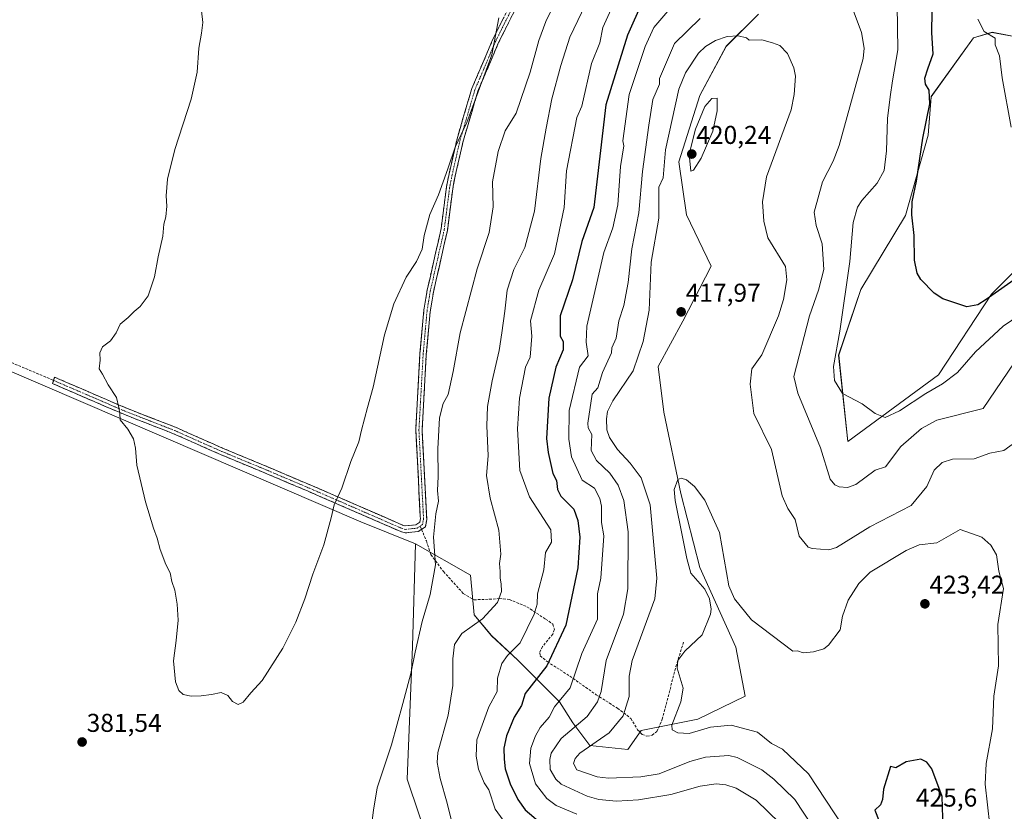
# Model space of a CAD drawing. Units: metres. Extents: x 615707 to 619206, y 4641514 to 4643846.
# Drawn here: x 617758 to 618140, y 4642200 to 4642507 of the extents above; entities that cross this region are included whole.
import ezdxf
from ezdxf.enums import TextEntityAlignment as Align

# ---------------------------------------------------------------- set-up
doc = ezdxf.new("R2010")
doc.units = ezdxf.units.M
doc.header["$MEASUREMENT"] = 0
doc.linetypes.add('TRAZO_Y_PUNTO', pattern=[1, 0.5, -0.25, 0, -0.25])
doc.linetypes.add('TRAZOSX2', pattern=[1.5, 1, -0.5])
for name, color, linetype, lineweight in [('Arbolado forestal CxS', 92, 'Continuous', 0), ('Camino', 19, 'TRAZOSX2', 0), ('Camino Cxs', 19, 'Continuous', 0), ('Camino eje', 19, 'TRAZO_Y_PUNTO', 0), ('Carátula', 7, 'Continuous', 5), ('Cultivos herbáceos CxS', 92, 'Continuous', 0), ('Curva de nivel maestra', 36, 'Continuous', 30), ('Curva de nivel normal', 36, 'Continuous', 0), ('Pastizal CxS', 92, 'Continuous', 0), ('Punto de cota en terreno', 7, 'Continuous', 0), ('Rótulo de punto de cota en terreno', 19, 'Continuous', 0), ('Senda', 19, 'TRAZOSX2', 0)]:
    doc.layers.add(name, color=color, linetype=linetype, lineweight=lineweight)
doc.styles.add('Arial', font='txt', dxfattribs={"height": 0.2})

# ---------------------------------------------------------------- blocks, each defined once
blk = doc.blocks.new('*U150')
at = {"layer": 'Cultivos herbáceos CxS', "color": 92, "linetype": 'Continuous', "lineweight": 0}
blk.add_polyline3d([(618158.0901, 4642423.0417, 398.509), (618135.5041, 4642400.5375, 401.3534), (618114.9339, 4642369.1701, 404.9125), (618079.6857, 4642343.3307, 407.0788), (618076.0869, 4642376.9329, 404.1331), (618084.6603, 4642402.4363, 402.3239), (618102.0765, 4642431.0677, 400.0473), (618110.8213, 4642462.3077, 399.5517), (618112.0705, 4642477.3031, 398.748), (618128.5365, 4642500.1235, 395.5943), (618135.8047, 4642502.2955, 395.018), (618146.3209, 4642500.3483, 393.9129)], dxfattribs=at)
blk = doc.blocks.new('*U153')
at = {"layer": 'Pastizal CxS', "color": 92, "linetype": 'Continuous', "lineweight": 0}
for points in [[(617917.7867, 4642184.4781, 387.9548), (617908.3745, 4642212.1771, 387.4857), (617910.4385, 4642263.7435, 385.3434), (617911.6943, 4642303.5113, 383.8546), (617933.0313, 4642291.4465, 387.8117), (617934.5035, 4642275.9857, 390.0915), (617941.1299, 4642267.8871, 393.059), (617951.4371, 4642258.3161, 397.4693), (617967.6345, 4642242.1191, 406.5106), (617972.7879, 4642234.0205, 410.8435), (617979.4139, 4642225.1859, 416.3157), (617994.1391, 4642223.7135, 418.3298), (617999.2927, 4642231.0759, 418.8949), (618021.3801, 4642235.4935, 420.2405), (618039.7865, 4642244.3285, 421.4749), (618036.1055, 4642263.4705, 420.8462), (618022.1175, 4642294.3921, 420.4057), (618014.7555, 4642323.1053, 420.1867), (618008.1297, 4642354.7631, 418.9193), (618005.9213, 4642372.4329, 417.9645), (618015.4927, 4642390.1025, 417.593), (618026.5369, 4642411.4535, 417.4475), (618016.9659, 4642431.3317, 418.6234), (618014.0213, 4642451.9461, 419.2996), (618022.1205, 4642477.7143, 419.8671), (618032.4283, 4642496.8567, 417.0653), (618044.9447, 4642509.3727, 413.2758)], [(618146.3209, 4642500.3483, 393.9129), (618135.8047, 4642502.2955, 395.018), (618128.5365, 4642500.1235, 395.5943), (618112.0705, 4642477.3031, 398.748), (618110.8213, 4642462.3077, 399.5517), (618102.0765, 4642431.0677, 400.0473), (618084.6603, 4642402.4363, 402.3239), (618076.0869, 4642376.9329, 404.1331), (618079.6857, 4642343.3307, 407.0788), (618114.9339, 4642369.1701, 404.9125), (618135.5041, 4642400.5375, 401.3534), (618158.0901, 4642423.0417, 398.509)]]:
    blk.add_polyline3d(points, dxfattribs=at)
blk = doc.blocks.new('*U167')
at = {"layer": 'Curva de nivel normal', "color": 36, "linetype": 'Continuous', "lineweight": 0}
blk.add_polyline3d([(617925.94, 4642194.92, 390), (617923.94, 4642202.84, 390), (617921.18, 4642212.42, 390), (617920.08, 4642218.67, 390), (617920.38, 4642222.47, 390), (617924.36, 4642236.98, 390), (617926.16, 4642248.52, 390), (617926.12, 4642258.91, 390), (617926.78, 4642264.45, 390), (617929.68, 4642268.75, 390), (617937.62, 4642274.42, 390), (617943.45, 4642280.77, 390), (617945.07, 4642285.02, 390), (617944.99, 4642288.02, 390), (617944.49, 4642290.25, 390), (617944.52, 4642292.78, 390), (617944.35, 4642295.92, 390), (617944.75, 4642299.52, 390), (617944.04, 4642308.86, 390), (617940.7, 4642321.26, 390), (617939.21, 4642330.12, 390), (617939.85, 4642337.75, 390), (617939.33, 4642349.38, 390), (617939.64, 4642356.98, 390), (617941.43, 4642366.86, 390), (617944.14, 4642378.63, 390), (617945.16, 4642385.6, 390), (617946.35, 4642393.95, 390), (617947.22, 4642402.18, 390), (617949.8, 4642410.12, 390), (617954.14, 4642418.7, 390), (617957.95, 4642432.85, 390), (617960.33, 4642453.32, 390), (617962.46, 4642465.02, 390), (617964.59, 4642476.48, 390), (617968.11, 4642489.35, 390), (617971.61, 4642500.38, 390), (617979.3, 4642516.44, 390)], dxfattribs=at)
blk = doc.blocks.new('*U168')
at = {"layer": 'Curva de nivel normal', "color": 36, "linetype": 'Continuous', "lineweight": 0}
for points in [[(618143.1, 4642465.48, 395), (618139.68, 4642484.68, 395), (618138.62, 4642493.11, 395), (618136.87, 4642497.41, 395), (618136.9, 4642500.05, 395), (618132.58, 4642502.58, 395), (618130.21, 4642507.45, 395)], [(617989.03, 4642514.18, 395), (617984.5, 4642504.18, 395), (617983.28, 4642498.18, 395), (617980.08, 4642490.18, 395), (617976.29, 4642473.63, 395), (617974.29, 4642469.19, 395), (617970.29, 4642448.5, 395), (617969.48, 4642434.18, 395), (617965.67, 4642416.18, 395), (617959.6, 4642402.18, 395), (617956.34, 4642390.24, 395), (617956.83, 4642384.19, 395), (617956.23, 4642376.13, 395), (617954.37, 4642372.19, 395), (617952.12, 4642360.19, 395), (617951.33, 4642348.19, 395), (617952.19, 4642332.09, 395), (617955.91, 4642321.81, 395), (617964.29, 4642309.02, 395), (617964.44, 4642304.19, 395), (617962.15, 4642300.19, 395), (617961.56, 4642293.46, 395), (617959.07, 4642284.19, 395), (617958.86, 4642280.19, 395), (617957.71, 4642276.19, 395), (617952.29, 4642265.12, 395), (617947.35, 4642260.19, 395), (617945.17, 4642257.07, 395), (617943.52, 4642251.42, 395), (617943.42, 4642246.19, 395), (617940.11, 4642240.19, 395), (617935.5, 4642227.4, 395), (617935.23, 4642221.13, 395), (617936.17, 4642216.07, 395), (617938.29, 4642210.76, 395), (617940.15, 4642208.05, 395), (617942.55, 4642200.45, 395), (617945.7, 4642196.19, 395)]]:
    blk.add_polyline3d(points, dxfattribs=at)
blk = doc.blocks.new('*U170')
at = {"layer": 'Curva de nivel normal', "color": 36, "linetype": 'Continuous', "lineweight": 0}
blk.add_polyline3d([(617944.09, 4642507.96, 380), (617941.31, 4642493.54, 380), (617931.57, 4642467.32, 380), (617927.03, 4642457.72, 380), (617924.27, 4642449.32, 380), (617920.6, 4642439.18, 380), (617917.24, 4642431.55, 380), (617914.95, 4642423.32, 380), (617914.18, 4642418.06, 380), (617912, 4642413.24, 380), (617908.03, 4642407.12, 380), (617903.23, 4642396.84, 380), (617899.58, 4642384.71, 380), (617895.2, 4642364.49, 380), (617892.96, 4642356.49, 380), (617890.67, 4642347.72, 380), (617889.65, 4642343.16, 380), (617886.56, 4642335.52, 380), (617883.08, 4642325.19, 380), (617880.08, 4642318.69, 380), (617878.83, 4642313.69, 380), (617875.98, 4642303.21, 380), (617871.79, 4642291.76, 380), (617868.68, 4642282.21, 380), (617865.19, 4642273.19, 380), (617860.14, 4642263.02, 380), (617852.08, 4642250.52, 380), (617847.71, 4642245.72, 380), (617844.65, 4642242.11, 380), (617842.74, 4642241.14, 380), (617840.5, 4642242.27, 380), (617838.72, 4642244.58, 380), (617836.18, 4642245.87, 380), (617832.32, 4642245.09, 380), (617828.29, 4642244.5, 380), (617824.41, 4642244.36, 380), (617821.35, 4642245.01, 380), (617819.67, 4642246.6, 380), (617818.32, 4642250.01, 380), (617817.61, 4642258.12, 380), (617818.7, 4642266, 380), (617819.38, 4642273.86, 380), (617819.08, 4642280.19, 380), (617818.08, 4642285.61, 380), (617817, 4642288.93, 380), (617816.34, 4642292.24, 380), (617814.67, 4642295.57, 380), (617812.37, 4642301.42, 380), (617811.29, 4642305.81, 380), (617809.84, 4642309.61, 380), (617806.68, 4642319.88, 380), (617803.36, 4642334.09, 380), (617802.89, 4642340.75, 380), (617802.08, 4642344.32, 380), (617799.87, 4642348.1, 380), (617796.94, 4642351.72, 380), (617796.75, 4642354.16, 380), (617796.41, 4642356.52, 380), (617795.5, 4642360.4, 380), (617792.15, 4642365.38, 380), (617790.04, 4642369.46, 380), (617788.77, 4642371.58, 380), (617789.05, 4642374.95, 380), (617789.03, 4642377.84, 380), (617789.99, 4642380.17, 380), (617793.08, 4642382.4, 380), (617795.3, 4642385.5, 380), (617796.83, 4642388.85, 380), (617799.96, 4642391.5, 380), (617802.29, 4642393.89, 380), (617804.62, 4642395.82, 380), (617807.74, 4642399.9, 380), (617810.24, 4642407.35, 380), (617811.58, 4642415.13, 380), (617813.4, 4642423.06, 380), (617813.86, 4642427.77, 380), (617814.56, 4642430.66, 380), (617815, 4642434.78, 380), (617814.77, 4642438.77, 380), (617815.23, 4642445.27, 380), (617818.12, 4642456.83, 380), (617824.41, 4642476.37, 380), (617826.86, 4642486.88, 380), (617827.42, 4642496.11, 380), (617828.49, 4642502, 380), (617828.95, 4642506.18, 380), (617828.51, 4642510.6, 380)], dxfattribs=at)
blk = doc.blocks.new('*U171')
at = {"layer": 'Curva de nivel normal', "color": 36, "linetype": 'Continuous', "lineweight": 0}
blk.add_polyline3d([(617967.96, 4642518.25, 385), (617962.31, 4642506.53, 385), (617959.62, 4642499.18, 385), (617956.26, 4642486.85, 385), (617950.79, 4642470.92, 385), (617946.48, 4642464.06, 385), (617943.78, 4642455.96, 385), (617941.56, 4642444.18, 385), (617941.89, 4642434.56, 385), (617940.32, 4642424.48, 385), (617935.58, 4642410.4, 385), (617928.98, 4642385.49, 385), (617926.32, 4642370.52, 385), (617924.34, 4642361.59, 385), (617922.4, 4642358.11, 385), (617920.98, 4642352.55, 385), (617920.31, 4642340.44, 385), (617920.44, 4642329.74, 385), (617920.24, 4642324.25, 385), (617920.58, 4642320.19, 385), (617919.53, 4642315.19, 385), (617918.69, 4642306.12, 385), (617919.44, 4642295.41, 385), (617917.32, 4642283.84, 385), (617914.19, 4642273.37, 385), (617911.48, 4642261.52, 385), (617909.89, 4642253.19, 385), (617906.68, 4642241.52, 385), (617902.38, 4642225.52, 385), (617896.72, 4642208.78, 385), (617895.33, 4642200.05, 385), (617893.78, 4642187.77, 385)], dxfattribs=at)
blk = doc.blocks.new('5PATER')
at = {"layer": 'Carátula', "linetype": 'Continuous', "lineweight": 5}
h = blk.add_hatch(color=250, dxfattribs=at)
edge = h.paths.add_edge_path()
edge.add_ellipse((0, 0.01), major_axis=(-1.33, -1.34), ratio=0.999422, start_angle=0, end_angle=360)

msp = doc.modelspace()

# ---------------------------------------------------------------- linework, layer by layer
at = {"layer": 'Arbolado forestal CxS', "color": 92, "linetype": 'Continuous', "lineweight": 0}
for points in [[(617142.53, 4642633.69, 390.13), (617217.95, 4642602.26, 387.93), (617488.21, 4642484.94, 385.96), (617890.46, 4642312.1, 381.41), (617911.69, 4642303.51, 383.85)], [(618044.94, 4642509.37, 413.28), (618032.43, 4642496.86, 417.07), (618022.12, 4642477.71, 419.87), (618014.02, 4642451.95, 419.3), (618016.97, 4642431.33, 418.62), (618026.54, 4642411.45, 417.45), (618015.49, 4642390.1, 417.59), (618005.92, 4642372.43, 417.96), (618008.13, 4642354.76, 418.92), (618014.76, 4642323.11, 420.19), (618022.12, 4642294.39, 420.41), (618036.11, 4642263.47, 420.85), (618039.79, 4642244.33, 421.47), (618021.38, 4642235.49, 420.24), (617999.29, 4642231.08, 418.89), (617994.14, 4642223.71, 418.33), (617994.14, 4642223.71, 418.33), (617979.41, 4642225.19, 416.32), (617972.79, 4642234.02, 410.84), (617967.63, 4642242.12, 406.51), (617951.44, 4642258.32, 397.47), (617941.13, 4642267.89, 393.06), (617934.5, 4642275.99, 390.09), (617933.03, 4642291.45, 387.81), (617911.69, 4642303.51, 383.85), (617890.46, 4642312.1, 381.41), (617488.21, 4642484.94, 385.96)], [(617911.69, 4642303.51, 383.85), (617933.03, 4642291.45, 387.81), (617934.5, 4642275.99, 390.09), (617941.13, 4642267.89, 393.06), (617951.44, 4642258.32, 397.47), (617967.63, 4642242.12, 406.51), (617972.79, 4642234.02, 410.84), (617979.41, 4642225.19, 416.32), (617994.14, 4642223.71, 418.33), (617999.29, 4642231.08, 418.89), (618021.38, 4642235.49, 420.24), (618039.79, 4642244.33, 421.47), (618036.11, 4642263.47, 420.85), (618022.12, 4642294.39, 420.41), (618014.76, 4642323.11, 420.19), (618008.13, 4642354.76, 418.92), (618005.92, 4642372.43, 417.96), (618015.49, 4642390.1, 417.59), (618026.54, 4642411.45, 417.45), (618016.97, 4642431.33, 418.62), (618014.02, 4642451.95, 419.3), (618022.12, 4642477.71, 419.87), (618032.43, 4642496.86, 417.07), (618044.94, 4642509.37, 413.28)]]:
    msp.add_polyline3d(points, dxfattribs=at)
at = {"layer": 'Camino', "color": 19, "linetype": 'TRAZOSX2', "lineweight": 0}
for points in [[(617968.42, 4642540.82), (617966.16, 4642537.8), (617954.54, 4642518.76), (617950.47, 4642511.37), (617943.96, 4642498.34), (617935.9, 4642479.49), (617930.18, 4642460.03), (617927.09, 4642446.55), (617926.11, 4642441.54), (617924.04, 4642425.32), (617918.6, 4642401.38), (617917.33, 4642393.64), (617915.84, 4642376.94), (617914.19, 4642347.62), (617916.01, 4642312.96), (617915.51, 4642310.23), (617913.99, 4642309.21)], [(617771.03, 4642367.05), (617771.42, 4642368.29), (617799.67, 4642356.13), (617818.39, 4642348.86), (617836.66, 4642340.74), (617851.67, 4642334.53), (617870.75, 4642326.46), (617906.54, 4642310.88), (617907.76, 4642310.54), (617911.79, 4642310.97), (617913.27, 4642311.97), (617913.54, 4642313.47), (617913.51, 4642314.2), (617911.74, 4642347.97), (617913.39, 4642377.46), (617914.9, 4642394.29), (617916.19, 4642402.18), (617921.62, 4642426.08), (617923.69, 4642442.26), (617924.68, 4642447.38), (617927.8, 4642460.97), (617933.54, 4642480.5), (617938.97, 4642493.18), (617941.63, 4642499.42), (617948.2, 4642512.56)], [(617913.99, 4642309.21), (617912.74, 4642308.37), (617907.69, 4642307.83), (617905.89, 4642308.33), (617869.96, 4642323.97), (617850.91, 4642332.03), (617835.88, 4642338.25), (617817.62, 4642346.36), (617798.92, 4642353.63), (617770.63, 4642365.8), (617771.03, 4642367.05)]]:
    msp.add_lwpolyline(points, dxfattribs=at)
at = {"layer": 'Camino Cxs', "color": 19, "linetype": 'Continuous', "lineweight": 0}
msp.add_polyline3d([(617950.47, 4642511.37, 380.92), (617948.3, 4642507.03, 380.73), (617946.13, 4642502.68, 380.2), (617943.96, 4642498.34, 380.18), (617942.35, 4642494.57, 380.12), (617940.74, 4642490.8, 380), (617939.12, 4642487.03, 380.06), (617937.51, 4642483.26, 380.08), (617935.9, 4642479.49, 379.98), (617934.76, 4642475.6, 380.33), (617933.61, 4642471.71, 380.41), (617932.47, 4642467.81, 380.18), (617931.32, 4642463.92, 379.99), (617930.18, 4642460.03, 380.18), (617929.15, 4642455.54, 380.49), (617928.12, 4642451.04, 380.7), (617927.09, 4642446.55, 380.7), (617926.6, 4642444.05, 380.8), (617926.11, 4642441.54, 380.8), (617925.59, 4642437.49, 380.8), (617925.08, 4642433.43, 380.8), (617924.56, 4642429.38, 380.93), (617924.04, 4642425.32, 380.99), (617922.95, 4642420.53, 380.85), (617921.86, 4642415.74, 380.74), (617920.78, 4642410.96, 380.87), (617919.69, 4642406.17, 381.21), (617918.6, 4642401.38, 381.44), (617917.97, 4642397.51, 381.57), (617917.33, 4642393.64, 381.73), (617916.96, 4642389.47, 381.98), (617916.59, 4642385.29, 382.08), (617916.21, 4642381.12, 382.06), (617915.84, 4642376.94, 382.09), (617915.57, 4642372.05, 382.23), (617915.29, 4642367.17, 382.26), (617915.02, 4642362.28, 382.51), (617914.74, 4642357.39, 382.81), (617914.47, 4642352.51, 383.15), (617914.19, 4642347.62, 383.09), (617914.45, 4642342.67, 383.37), (617914.71, 4642337.72, 383.3), (617914.97, 4642332.77, 383.51), (617915.23, 4642327.81, 383.55), (617915.49, 4642322.86, 383.6), (617915.75, 4642317.91, 383.57), (617916.01, 4642312.96, 383.66), (617915.51, 4642310.23, 383.67), (617912.74, 4642308.37, 383.37), (617910.22, 4642308.1, 383.12), (617907.69, 4642307.83, 382.94), (617905.89, 4642308.33, 382.79), (617901.4, 4642310.29, 382.29), (617896.91, 4642312.24, 381.78), (617892.42, 4642314.2, 381.27), (617887.93, 4642316.15, 380.7), (617883.43, 4642318.11, 380.25), (617878.94, 4642320.06, 379.82), (617874.45, 4642322.02, 379.48), (617869.96, 4642323.97, 379.19), (617866.15, 4642325.58, 378.93), (617862.34, 4642327.19, 378.66), (617858.53, 4642328.81, 378.51), (617854.72, 4642330.42, 378.36), (617850.91, 4642332.03, 378.32), (617847.15, 4642333.59, 378.43), (617843.4, 4642335.14, 378.44), (617839.64, 4642336.7, 378.43), (617835.88, 4642338.25, 378.44), (617831.32, 4642340.28, 378.45), (617826.75, 4642342.31, 378.57), (617822.19, 4642344.33, 378.7), (617817.62, 4642346.36, 378.86), (617813.88, 4642347.81, 379.04), (617810.14, 4642349.27, 379.23), (617806.4, 4642350.72, 379.45), (617802.66, 4642352.18, 379.65), (617798.92, 4642353.63, 379.84), (617794.88, 4642355.37, 380.04), (617790.84, 4642357.11, 380.2), (617786.8, 4642358.85, 380.35), (617782.75, 4642360.58, 380.54), (617778.71, 4642362.32, 380.69), (617774.67, 4642364.06, 380.78), (617770.63, 4642365.8, 380.89), (617771.42, 4642368.29, 380.83), (617775.46, 4642366.55, 380.7), (617779.49, 4642364.82, 380.6), (617783.53, 4642363.08, 380.44), (617787.56, 4642361.34, 380.26), (617791.6, 4642359.6, 380.12), (617795.63, 4642357.87, 380), (617799.67, 4642356.13, 379.79), (617803.41, 4642354.68, 379.59), (617807.16, 4642353.22, 379.38), (617810.9, 4642351.77, 379.17), (617814.65, 4642350.31, 378.97), (617818.39, 4642348.86, 378.8), (617822.96, 4642346.83, 378.64), (617827.53, 4642344.8, 378.47), (617832.09, 4642342.77, 378.3), (617836.66, 4642340.74, 378.32), (617840.41, 4642339.19, 378.29), (617844.17, 4642337.64, 378.32), (617847.92, 4642336.08, 378.31), (617851.67, 4642334.53, 378.23), (617855.49, 4642332.92, 378.23), (617859.3, 4642331.3, 378.4), (617863.12, 4642329.69, 378.62), (617866.93, 4642328.07, 378.86), (617870.75, 4642326.46, 379.1), (617875.22, 4642324.51, 379.46), (617879.7, 4642322.57, 379.78), (617884.17, 4642320.62, 380.21), (617888.65, 4642318.67, 380.72), (617893.12, 4642316.72, 381.27), (617897.59, 4642314.78, 381.81), (617902.07, 4642312.83, 382.29), (617906.54, 4642310.88, 382.73), (617907.76, 4642310.54, 382.84), (617911.79, 4642310.97, 383.13), (617913.27, 4642311.97, 383.3), (617913.54, 4642313.47, 383.28), (617913.51, 4642314.2, 383.26), (617913.26, 4642319.02, 383.11), (617913, 4642323.85, 383.06), (617912.75, 4642328.67, 383.11), (617912.5, 4642333.5, 383), (617912.25, 4642338.32, 382.8), (617911.99, 4642343.15, 382.56), (617911.74, 4642347.97, 382.35), (617912.02, 4642352.89, 382.31), (617912.29, 4642357.8, 382.19), (617912.57, 4642362.72, 382.07), (617912.84, 4642367.63, 381.94), (617913.12, 4642372.55, 381.95), (617913.39, 4642377.46, 381.91), (617913.77, 4642381.67, 381.83), (617914.15, 4642385.88, 381.73), (617914.52, 4642390.08, 381.56), (617914.9, 4642394.29, 381.31), (617915.55, 4642398.24, 381.09), (617916.19, 4642402.18, 380.9), (617917.28, 4642406.96, 380.72), (617918.36, 4642411.74, 380.53), (617919.45, 4642416.52, 380.44), (617920.53, 4642421.3, 380.48), (617921.62, 4642426.08, 380.54), (617922.14, 4642430.13, 380.5), (617922.66, 4642434.17, 380.39), (617923.17, 4642438.22, 380.32), (617923.69, 4642442.26, 380.29), (617924.19, 4642444.82, 380.24), (617924.68, 4642447.38, 380.11), (617925.72, 4642451.91, 380.06), (617926.76, 4642456.44, 379.88), (617927.8, 4642460.97, 379.73), (617928.95, 4642464.88, 379.68), (617930.1, 4642468.78, 379.66), (617931.24, 4642472.69, 379.72), (617932.39, 4642476.59, 379.78), (617933.54, 4642480.5, 379.63), (617935.35, 4642484.73, 379.5), (617937.16, 4642488.95, 379.4), (617938.97, 4642493.18, 379.53), (617940.3, 4642496.3, 379.69), (617941.63, 4642499.42, 379.8), (617943.82, 4642503.8, 379.88), (617946.01, 4642508.18, 380.13)], dxfattribs=at)
at = {"layer": 'Camino eje', "color": 19, "linetype": 'TRAZO_Y_PUNTO', "lineweight": 0}
for points in [[(617949.34, 4642511.97), (617946.08, 4642505.45), (617942.8, 4642498.88), (617941.47, 4642495.76), (617937.44, 4642486.34), (617934.72, 4642480), (617928.99, 4642460.5), (617927.43, 4642453.71), (617925.89, 4642446.97), (617925.39, 4642444.41), (617924.9, 4642441.9), (617923.87, 4642433.81), (617922.83, 4642425.7), (617917.4, 4642401.78), (617916.75, 4642397.84), (617916.12, 4642393.97), (617915.36, 4642385.55), (617914.62, 4642377.2), (617913.79, 4642362.46), (617912.97, 4642347.8), (617914.77, 4642313.4), (617914.64, 4642312.47), (617914.39, 4642311.1), (617913.47, 4642310.48)], [(617771.03, 4642367.05), (617785.15, 4642360.97), (617799.3, 4642354.88), (617808.66, 4642351.25), (617818.01, 4642347.61), (617827.14, 4642343.55), (617836.27, 4642339.5), (617851.29, 4642333.28), (617870.36, 4642325.22), (617906.22, 4642309.61), (617907.73, 4642309.19), (617912.27, 4642309.67), (617913.47, 4642310.48)]]:
    msp.add_lwpolyline(points, dxfattribs=at)
at = {"layer": 'Cultivos herbáceos CxS', "color": 92, "linetype": 'Continuous', "lineweight": 0}
for points in [[(617142.53, 4642633.69, 390.13), (617217.95, 4642602.26, 387.93), (617488.21, 4642484.94, 385.96), (617890.46, 4642312.1, 381.41), (617911.69, 4642303.51, 383.85)], [(617217.95, 4642602.26, 387.93), (617488.21, 4642484.94, 385.96), (617890.46, 4642312.1, 381.41), (617911.69, 4642303.51, 383.85), (617910.44, 4642263.74, 385.34), (617908.37, 4642212.18, 387.49), (617917.79, 4642184.48, 387.95)], [(618158.09, 4642423.04, 398.51), (618135.5, 4642400.54, 401.35), (618114.93, 4642369.17, 404.91), (618079.69, 4642343.33, 407.08), (618076.09, 4642376.93, 404.13), (618084.66, 4642402.44, 402.32), (618102.08, 4642431.07, 400.05), (618110.82, 4642462.31, 399.55), (618112.07, 4642477.3, 398.75), (618128.54, 4642500.12, 395.59), (618135.8, 4642502.3, 395.02), (618146.32, 4642500.35, 393.91)], [(617911.69, 4642303.51, 383.85), (617910.44, 4642263.74, 385.34), (617908.37, 4642212.18, 387.49), (617917.79, 4642184.48, 387.95)]]:
    msp.add_polyline3d(points, dxfattribs=at)
at = {"layer": 'Curva de nivel maestra', "color": 36, "linetype": 'Continuous', "lineweight": 30}
for points in [[(617999.88, 4642514.23, 400), (617994.07, 4642501.19, 400), (617985.63, 4642474.18, 400), (617980.9, 4642434.18, 400), (617976.29, 4642421.02, 400), (617972.69, 4642406.18, 400), (617967.84, 4642392.18, 400), (617967.92, 4642384.19, 400), (617969.08, 4642382.19, 400), (617969.07, 4642378.97, 400), (617966.15, 4642372.19, 400), (617963.44, 4642360.19, 400), (617962.6, 4642344.5, 400), (617963.17, 4642339.07, 400), (617965.04, 4642330.94, 400), (617966.44, 4642328.19, 400), (617966.78, 4642324.68, 400), (617968.13, 4642322.03, 400), (617973.11, 4642317.01, 400), (617974.71, 4642312.61, 400), (617975.46, 4642306.19, 400), (617974.67, 4642294.19, 400), (617970.03, 4642271.93, 400), (617962.68, 4642256.19, 400), (617954.29, 4642245.47, 400), (617952.81, 4642240.71, 400), (617950.02, 4642236.19, 400), (617947.06, 4642228.96, 400), (617945.94, 4642224.19, 400), (617946.05, 4642219.95, 400), (617946.44, 4642216.19, 400), (617948.41, 4642210.31, 400), (617951.4, 4642204.19, 400), (617954.27, 4642200.17, 400), (617961.88, 4642193.78, 400)], [(618149.96, 4642410.14, 400), (618133.45, 4642398.52, 400), (618130.16, 4642396.46, 400), (618125.93, 4642395.7, 400), (618116.52, 4642398.77, 400), (618113.22, 4642400.98, 400), (618108.07, 4642406.21, 400), (618106.64, 4642408.69, 400), (618105.58, 4642413.8, 400), (618105.45, 4642423.36, 400), (618104.47, 4642431.44, 400), (618104.59, 4642436.5, 400), (618106.28, 4642444.46, 400), (618108.78, 4642461.17, 400), (618111.54, 4642474.51, 400), (618111.2, 4642479.85, 400), (618109.88, 4642482.18, 400), (618109.56, 4642484.45, 400), (618110.68, 4642488.14, 400), (618112.76, 4642493.96, 400), (618112.29, 4642502.06, 400), (618112.43, 4642510.51, 400)], [(618116.87, 4642188.77, 425), (618116.29, 4642205.36, 425), (618112.29, 4642216.19, 425), (618110.29, 4642218.78, 425), (618107.97, 4642219.87, 425), (618102.29, 4642218.86, 425), (618098.29, 4642216.6, 425), (618096.29, 4642217.09, 425), (618093.56, 4642208.19, 425), (618093.09, 4642204.19, 425), (618092.29, 4642202.19, 425), (618090.15, 4642200.05, 425), (618093.2, 4642192.19, 425)]]:
    msp.add_polyline3d(points, dxfattribs=at)
at = {"layer": 'Curva de nivel normal', "color": 36, "linetype": 'Continuous', "lineweight": 0}
for points in [[(618144.29, 4642373.89, 410), (618132.29, 4642356.17, 410), (618114.29, 4642351.64, 410), (618108.29, 4642348.41, 410), (618100.29, 4642341.36, 410), (618094.29, 4642333.46, 410), (618090.29, 4642332.13, 410), (618082.72, 4642326.62, 410), (618079.54, 4642325.44, 410), (618076.29, 4642325.68, 410), (618074.58, 4642326.48, 410), (618072.77, 4642328.67, 410), (618068.98, 4642340.88, 410), (618060.22, 4642362.12, 410), (618058.66, 4642368.56, 410), (618064.79, 4642392.18, 410), (618068.29, 4642402.18, 410), (618070.31, 4642410.2, 410), (618069.68, 4642420.18, 410), (618067.35, 4642427.24, 410), (618066.56, 4642432.45, 410), (618069.83, 4642444.18, 410), (618074, 4642452.18, 410), (618076.29, 4642458.35, 410), (618085.58, 4642492.18, 410), (618085.98, 4642496.18, 410), (618084.9, 4642502.18, 410), (618078.83, 4642518.72, 410)], [(618012.81, 4642514.18, 405), (618004.23, 4642504.18, 405), (618000.9, 4642496.79, 405), (617994.72, 4642478.18, 405), (617992.27, 4642460.18, 405), (617992.63, 4642458.18, 405), (617991.29, 4642450.18, 405), (617990.29, 4642435.23, 405), (617988.29, 4642426.3, 405), (617984.86, 4642416.75, 405), (617978.27, 4642388.17, 405), (617978.01, 4642381.91, 405), (617978.75, 4642376.65, 405), (617975.32, 4642372.19, 405), (617971.42, 4642355.32, 405), (617971.18, 4642344.19, 405), (617972.29, 4642337.36, 405), (617976.44, 4642328.34, 405), (617981.24, 4642325.14, 405), (617983.28, 4642321.18, 405), (617983.95, 4642318.19, 405), (617983.98, 4642311.88, 405), (617984.84, 4642306.74, 405), (617983.71, 4642290.19, 405), (617982.35, 4642284.19, 405), (617982.41, 4642274.31, 405), (617976.29, 4642260.91, 405), (617971.77, 4642247.67, 405), (617965.61, 4642240.19, 405), (617963.6, 4642236.19, 405), (617960.08, 4642232.19, 405), (617958.29, 4642229.01, 405), (617956.5, 4642224.19, 405), (617955.9, 4642218.19, 405), (617958.29, 4642210.37, 405), (617962.7, 4642204.6, 405), (617966.29, 4642201.88, 405), (617974.29, 4642198.48, 405)], [(618149.29, 4642394.51, 405), (618139.96, 4642388.14, 405), (618129.29, 4642378.14, 405), (618122.29, 4642370.08, 405), (618116.44, 4642365.71, 405), (618109.91, 4642362.02, 405), (618099.73, 4642355.3, 405), (618094.1, 4642352.61, 405), (618090.21, 4642354.22, 405), (618085.16, 4642357.91, 405), (618077.59, 4642361.98, 405), (618074.48, 4642366.98, 405), (618074.02, 4642372.44, 405), (618076.6, 4642386.21, 405), (618080.42, 4642413.32, 405), (618081.66, 4642428.39, 405), (618083.47, 4642434.39, 405), (618085.04, 4642437, 405), (618091.04, 4642443.68, 405), (618093.83, 4642448.61, 405), (618094.74, 4642456.25, 405), (618095.12, 4642468.86, 405), (618096.08, 4642477.18, 405), (618096.99, 4642483.43, 405), (618099.04, 4642495.51, 405), (618098.82, 4642512.85, 405)], [(618022.29, 4642507.66, 410), (618012.29, 4642498.02, 410), (618006.45, 4642484.34, 410), (618006.43, 4642482.18, 410), (618003.91, 4642476.18, 410), (618002.31, 4642466.18, 410), (617999.81, 4642448.18, 410), (617998.45, 4642432.18, 410), (617995.71, 4642418.18, 410), (617994.29, 4642405.07, 410), (617992.62, 4642396.18, 410), (617990.6, 4642390.19, 410), (617989.57, 4642383.47, 410), (617987.88, 4642379.78, 410), (617987.83, 4642377.73, 410), (617984.29, 4642370.19, 410), (617982.55, 4642364.19, 410), (617980.29, 4642361.76, 410), (617978.59, 4642350.49, 410), (617978.77, 4642348.67, 410), (617980.21, 4642346.11, 410), (617979.87, 4642339.77, 410), (617982.01, 4642335.91, 410), (617987.11, 4642331.01, 410), (617990.41, 4642326.31, 410), (617992.56, 4642320.46, 410), (617994.34, 4642308.24, 410), (617994.22, 4642286.12, 410), (617992.45, 4642276.19, 410), (617985.79, 4642258.19, 410), (617983.76, 4642246.19, 410), (617982.41, 4642242.19, 410), (617978.29, 4642236.52, 410), (617968.29, 4642227.97, 410), (617964.34, 4642222.19, 410), (617963.89, 4642219.79, 410), (617964.03, 4642215.93, 410), (617966.12, 4642212.19, 410), (617968.29, 4642210.19, 410), (617978.29, 4642205.52, 410), (617982.84, 4642204.19, 410), (617989.74, 4642203.64, 410), (617998.29, 4642204.14, 410), (618010.93, 4642206.19, 410), (618022.29, 4642209.46, 410), (618028.46, 4642210.36, 410), (618032.29, 4642209.97, 410), (618036.29, 4642208.67, 410), (618044.06, 4642203.96, 410), (618053.17, 4642195.07, 410)], [(618146.36, 4642344.19, 415), (618140.29, 4642339.78, 415), (618134.84, 4642338.74, 415), (618128.69, 4642336.59, 415), (618120.29, 4642336.47, 415), (618116.29, 4642335.11, 415), (618113.19, 4642332.19, 415), (618110.29, 4642325.87, 415), (618104.29, 4642318.45, 415), (618088.16, 4642310.19, 415), (618075.28, 4642302.19, 415), (618072.29, 4642301.29, 415), (618065.85, 4642301.75, 415), (618064.29, 4642302.31, 415), (618060.69, 4642306.59, 415), (618059.15, 4642313.05, 415), (618056.29, 4642317.32, 415), (618054.18, 4642322.19, 415), (618050.05, 4642340.19, 415), (618043.12, 4642354.19, 415), (618041.69, 4642365.59, 415), (618042.29, 4642371.6, 415), (618046.29, 4642376.97, 415), (618052.68, 4642392.18, 415), (618054.6, 4642398.49, 415), (618056.01, 4642406.18, 415), (618055.43, 4642411.32, 415), (618048.59, 4642422.48, 415), (618047.02, 4642428.91, 415), (618046.51, 4642436.4, 415), (618048, 4642446.18, 415), (618057.6, 4642472.18, 415), (618058.83, 4642478.18, 415), (618059.32, 4642485.21, 415), (618058.67, 4642488.56, 415), (618056.18, 4642494.07, 415), (618053.25, 4642497.14, 415), (618050.38, 4642498.27, 415), (618046.29, 4642499.32, 415), (618041.37, 4642499.26, 415), (618040.29, 4642500.22, 415), (618037.01, 4642500.9, 415), (618032.74, 4642500.63, 415), (618028.29, 4642499.08, 415), (618024.29, 4642496.84, 415), (618021.66, 4642494.18, 415), (618016.61, 4642486.5, 415), (618013.97, 4642480.18, 415), (618008.75, 4642456.64, 415), (618007.87, 4642445.76, 415), (618006.22, 4642442.11, 415), (618006.22, 4642430.11, 415), (618003.17, 4642413.06, 415), (618002.42, 4642394.31, 415), (618000.12, 4642382.19, 415), (617996.29, 4642370.75, 415), (617988.29, 4642359.19, 415), (617986.29, 4642354.96, 415), (617985.83, 4642352.19, 415), (617986, 4642347.9, 415), (617987, 4642344.9, 415), (617990.1, 4642340.19, 415), (617995.05, 4642334.95, 415), (617999.32, 4642329.22, 415), (618002.82, 4642318.72, 415), (618005.42, 4642290.19, 415), (618004.67, 4642282.19, 415), (617995.83, 4642258.19, 415), (617994.7, 4642252.19, 415), (617994.67, 4642244.19, 415)], [(618018.59, 4642448.37, 420), (618019.73, 4642448.78, 420), (618022.72, 4642453.41, 420), (618027.17, 4642463.91, 420), (618028.91, 4642471.8, 420), (618028.83, 4642476.72, 420), (618026.74, 4642476.54, 420), (618024.12, 4642473.5, 420), (618020.48, 4642464.69, 420), (618017.99, 4642454.92, 420), (618018.59, 4642448.37, 420)], [(618134.89, 4642194.19, 420), (618133.03, 4642210.19, 420), (618133.36, 4642218.19, 420), (618135.84, 4642231.74, 420), (618136.44, 4642244.34, 420), (618138.14, 4642256.19, 420), (618137.88, 4642272.19, 420), (618140.16, 4642286.19, 420), (618138.29, 4642293.01, 420), (618137.39, 4642299.29, 420), (618135.19, 4642303.09, 420), (618131.72, 4642306.19, 420), (618123.3, 4642309.2, 420), (618114.29, 4642303.95, 420), (618107.34, 4642303.24, 420), (618102.29, 4642300.96, 420), (618088.29, 4642292.53, 420), (618083.87, 4642288.19, 420), (618079.73, 4642281.63, 420), (618077.58, 4642275.48, 420), (618076.61, 4642270.19, 420), (618072.1, 4642264.19, 420), (618070.29, 4642262.82, 420), (618066.29, 4642261.57, 420), (618062.29, 4642261.18, 420), (618060.12, 4642262.02, 420), (618058.29, 4642261.91, 420), (618042.16, 4642274.06, 420), (618035.6, 4642282.19, 420), (618033.38, 4642287.28, 420), (618029.82, 4642307.95, 420), (618024.04, 4642320.56, 420), (618020.05, 4642325.89, 420), (618016.93, 4642328.48, 420), (618014.91, 4642329.09, 420), (618013.53, 4642328.62, 420), (618012.22, 4642324.66, 420), (618012.55, 4642320.42, 420), (618015.4, 4642306.28, 420), (618017.06, 4642297.83, 420), (618018.64, 4642292.19, 420), (618024.04, 4642285.94, 420), (618025.85, 4642282.19, 420), (618026.53, 4642278.19, 420), (618026.29, 4642276.19, 420), (618023.04, 4642268.19, 420), (618016.29, 4642261.93, 420), (618013.62, 4642258.19, 420), (618013.35, 4642255.25, 420), (618015.65, 4642247.55, 420), (618014.72, 4642242.19, 420), (618011.26, 4642233.16, 420), (618011.37, 4642231.27, 420), (618013.65, 4642230.19, 420), (618018.03, 4642229.93, 420), (618026.29, 4642232.29, 420), (618034.29, 4642233.15, 420), (618044.56, 4642230.46, 420), (618050.03, 4642225.93, 420), (618054.29, 4642223.81, 420), (618064.4, 4642214.19, 420), (618077.88, 4642193.78, 420)], [(617994.67, 4642244.19, 415), (617992.29, 4642236.77, 415), (617986.9, 4642230.19, 415), (617975.52, 4642222.19, 415), (617973.7, 4642220.19, 415), (617973.01, 4642218.19, 415), (617974.29, 4642215.72, 415), (617982.29, 4642213.03, 415), (617986.67, 4642212.57, 415), (617999.17, 4642213.07, 415), (618006.35, 4642214.19, 415), (618018.29, 4642218.95, 415), (618024.29, 4642220.68, 415), (618033.45, 4642221.35, 415), (618036.65, 4642220.55, 415), (618046.29, 4642215.71, 415), (618050.88, 4642212.19, 415), (618059.03, 4642204.19, 415), (618073.1, 4642183, 415)]]:
    msp.add_polyline3d(points, dxfattribs=at)
at = {"layer": 'Pastizal CxS', "color": 92, "linetype": 'Continuous', "lineweight": 0}
for points in [[(617911.69, 4642303.51, 383.85), (617933.03, 4642291.45, 387.81), (617934.5, 4642275.99, 390.09), (617941.13, 4642267.89, 393.06), (617951.44, 4642258.32, 397.47), (617967.63, 4642242.12, 406.51), (617972.79, 4642234.02, 410.84), (617979.41, 4642225.19, 416.32), (617994.14, 4642223.71, 418.33), (617999.29, 4642231.08, 418.89), (618021.38, 4642235.49, 420.24), (618039.79, 4642244.33, 421.47), (618036.11, 4642263.47, 420.85), (618022.12, 4642294.39, 420.41), (618014.76, 4642323.11, 420.19), (618008.13, 4642354.76, 418.92), (618005.92, 4642372.43, 417.96), (618015.49, 4642390.1, 417.59), (618026.54, 4642411.45, 417.45), (618016.97, 4642431.33, 418.62), (618014.02, 4642451.95, 419.3), (618022.12, 4642477.71, 419.87), (618032.43, 4642496.86, 417.07), (618044.94, 4642509.37, 413.28)], [(618158.09, 4642423.04, 398.51), (618135.5, 4642400.54, 401.35), (618114.93, 4642369.17, 404.91), (618079.69, 4642343.33, 407.08), (618076.09, 4642376.93, 404.13), (618084.66, 4642402.44, 402.32), (618102.08, 4642431.07, 400.05), (618110.82, 4642462.31, 399.55), (618112.07, 4642477.3, 398.75), (618128.54, 4642500.12, 395.59), (618135.8, 4642502.3, 395.02), (618146.32, 4642500.35, 393.91)], [(617911.69, 4642303.51, 383.85), (617910.44, 4642263.74, 385.34), (617908.37, 4642212.18, 387.49), (617917.79, 4642184.48, 387.95)]]:
    msp.add_polyline3d(points, dxfattribs=at)
at = {"layer": 'Senda', "color": 19, "linetype": 'TRAZOSX2', "lineweight": 0}
for points in [[(617144.76, 4642634.26), (617160.58, 4642627.54), (617204.77, 4642608.36), (617257.29, 4642586.53), (617290.23, 4642570.92), (617331.37, 4642554.52), (617373.57, 4642536.92), (617412.6, 4642520.78), (617439.06, 4642509.41), (617479.01, 4642491.68), (617511.55, 4642478.19), (617545.95, 4642463.63), (617570.29, 4642453.05), (617607.33, 4642436.65), (617641.07, 4642423.02), (617677.58, 4642407.28), (617712.24, 4642393.12), (617740.82, 4642379.89), (617771.03, 4642367.05)], [(617913.47, 4642310.48), (617913.99, 4642309.21)], [(617913.99, 4642309.21), (617915.86, 4642304.69), (617917.6, 4642299.36), (617922.51, 4642292.81), (617930.22, 4642284.25), (617934.38, 4642281.84), (617940.3, 4642282.02), (617944.27, 4642282.31), (617948.1, 4642282), (617954.97, 4642279.11), (617962.17, 4642274.29), (617965.05, 4642272.39), (617965.61, 4642270.37), (617964.96, 4642268.49), (617960.99, 4642263.7), (617959.91, 4642261.28), (617960.08, 4642260.09), (617962.82, 4642257.81), (617971.61, 4642252.18), (617981.85, 4642244.94), (617990.18, 4642239.68), (617995.34, 4642235.72), (617997.96, 4642231.34), (617999.72, 4642229.49), (618001.6, 4642228.85), (618003.62, 4642229.18), (618005.39, 4642230.64), (618007.56, 4642235.4), (618012.84, 4642255.87), (618015.9, 4642265.67)]]:
    msp.add_lwpolyline(points, dxfattribs=at)

# ---------------------------------------------------------------- block references
at = {"layer": 'Cultivos herbáceos CxS', "color": 92, "linetype": 'Continuous', "lineweight": 0}
msp.add_blockref('*U150', (0, 0), dxfattribs=at)
at = {"layer": 'Curva de nivel normal', "color": 36, "linetype": 'Continuous', "lineweight": 0}
for name in ['*U170', '*U171', '*U167', '*U168']:
    msp.add_blockref(name, (0, 0), dxfattribs=at)
at = {"layer": 'Pastizal CxS', "color": 92, "linetype": 'Continuous', "lineweight": 0}
msp.add_blockref('*U153', (0, 0), dxfattribs=at)
at = {"layer": 'Punto de cota en terreno', "linetype": 'Continuous', "lineweight": 0}
for p in [(618019, 4642455, 420.24), (618014.88, 4642393.68, 417.97), (618109.6, 4642280.25, 423.42), (617782.09, 4642226.57, 381.54)]:
    msp.add_blockref('5PATER', p, dxfattribs=at)

# ---------------------------------------------------------------- texts
at = {"layer": 'Rótulo de punto de cota en terreno', "color": 19, "linetype": 'Continuous', "lineweight": 0, "style": 'Arial'}
for s, p in [('420,24', (618020.76, 4642456.76)), ('417,97', (618016.64, 4642395.44)), ('423,42', (618111.36, 4642282.01)), ('381,54', (617783.85, 4642228.33)), ('425,6', (618106.09, 4642199.3))]:
    msp.add_text(s, height=7, dxfattribs=at).set_placement(p, align=Align.BOTTOM_LEFT)

doc.saveas('drawing.dxf')
